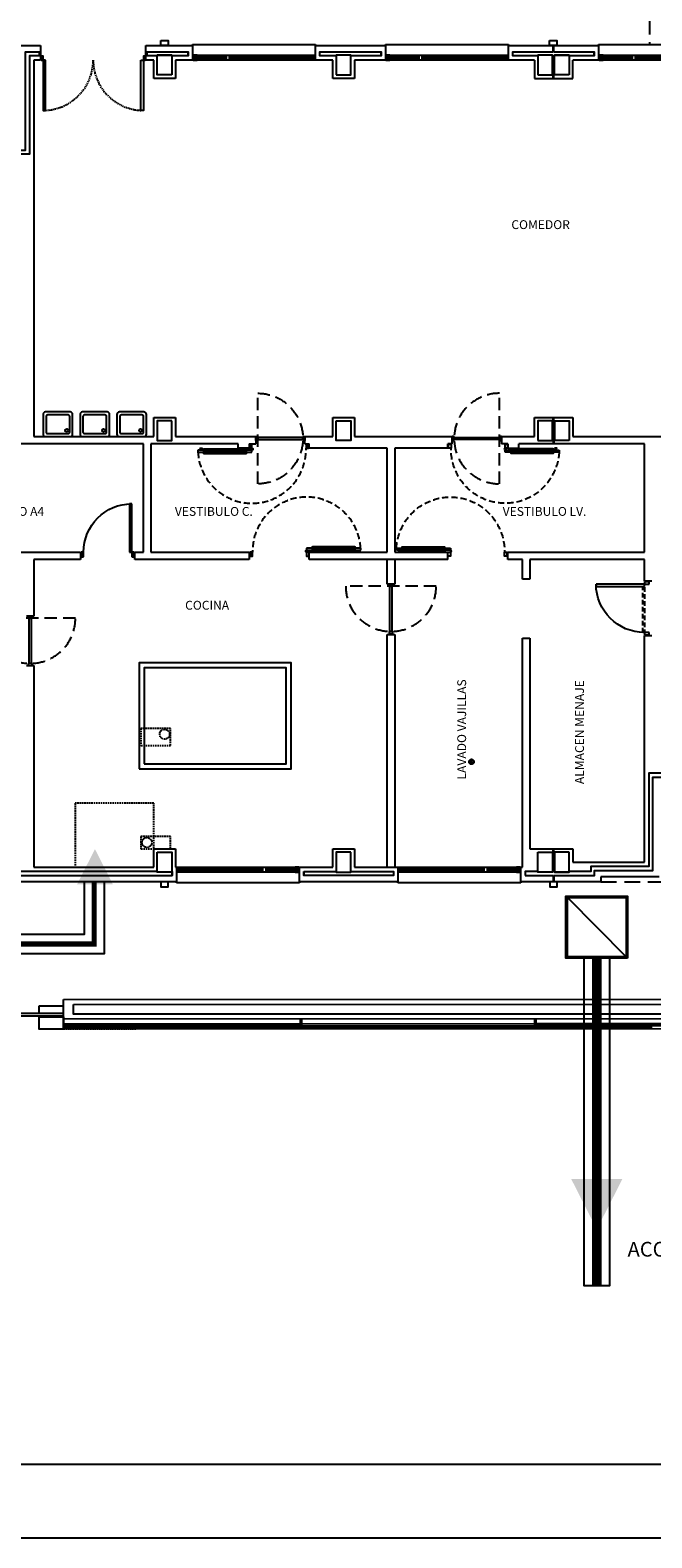
# Model space of a CAD drawing. Units: millimetres. Extents: x 76250 to 94550, y 54995 to 65218.
# Drawn here: x 82325 to 83589, y 55145 to 58209 of the extents above; entities that cross this region are included whole.
import ezdxf
from ezdxf.enums import TextEntityAlignment as Align

# ---------------------------------------------------------------- set-up
doc = ezdxf.new("R2010")
doc.units = ezdxf.units.MM
for name, pattern in [('CONTINUA', [0]), ('LÍNEAS_OCULTAS2', [4.7625, 3.175, -1.5875]), ('RAYITAS', [0.375, 0.25, -0.125]), ('TRAZOS2', [0.375, 0.25, -0.125])]:
    doc.linetypes.add(name, pattern=pattern)
for name, color, linetype in [('0-ACOMETIDAS', 5, 'Continuous'), ('0-INSTA', 50, 'Continuous'), ('0-MUROS', 5, 'Continuous'), ('0-PILAR', 11, 'Continuous'), ('0-SANIT', 41, 'Continuous'), ('2', 9, 'Continuous'), ('A-ALFEIZAR', 131, 'Continuous'), ('A-bordillo', 40, 'Continuous'), ('A-CAMARA', 8, 'Continuous'), ('A-CERRAJERIA', 22, 'Continuous'), ('A-Otros', 7, 'Continuous'), ('A-PROYECCION', 9, 'LÍNEAS_OCULTAS2'), ('CARP-EXTERIOR', 131, 'Continuous'), ('CARP-INTERIOR', 111, 'Continuous'), ('D-TEXTO', 7, 'Continuous')]:
    doc.layers.add(name, color=color, linetype=linetype)
doc.styles.add('century', font='GOTHIC.TTF')
doc.styles.add('ROMANS', font='romans.shx')

# ---------------------------------------------------------------- blocks, each defined once
blk = doc.blocks.new('A1+')
for points in [[(-120, 0), (0, 0), (0, 66.156), (-120, 66.156)], [(-119, 1), (-1, 1), (-1, 65.156), (-119, 65.156)]]:
    blk.add_lwpolyline(points, close=True)
blk = doc.blocks.new('A$C6C8D7CC0')
at = {"linetype": 'TRAZOS2', "ltscale": 100}
blk.add_line((4, 184), (4, 0), dxfattribs=at)
for p, q in [((4, 96), (0, 96)), ((0, 96), (0, 88)), ((4, 88), (4, 96)), ((4, 94), (96, 94)), ((4, 90), (4, 94)), ((100, 96), (96, 96)), ((96, 96), (96, 88)), ((96, 94), (96, 90)), ((100, 88), (100, 96)), ((0, 88), (4, 88)), ((96, 90), (4, 90)), ((96, 88), (100, 88))]:
    blk.add_line(p, q)
blk.add_arc((4, 92), 92, 270, 90, dxfattribs=at)
blk = doc.blocks.new('PUERT82I')
for p, q in [((5, 8), (5, 90)), ((5, 90), (9, 90)), ((9, 90), (9, 8)), ((1, 0), (1, 8)), ((1, 8), (5, 8)), ((5, 0), (1, 0)), ((9, 8), (5, 8)), ((5, 8), (5, 0)), ((87, 8), (91, 8)), ((87, 0), (87, 8)), ((91, 0), (87, 0)), ((91, 8), (91, 0))]:
    blk.add_line(p, q)
blk.add_arc((5, 8), 82, 0, 90)
blk = doc.blocks.new('P-RF-110')
for p, q in [((5.4, -4), (-104.6, -4)), ((-104.6, -4), (-104.6, -8)), ((-104.6, -8), (5.4, -8)), ((5.4, -8), (5.4, -4))]:
    blk.add_line(p, q)
for points in [[(-95.1, 0), (-97.6, -4), (-100.1, 0)], [(0.4, 0), (5.4, 0), (5.4, 8), (0.4, 8)], [(115.4, 0), (120.4, 0), (120.4, 8), (115.4, 8)], [(-94.6, -4), (-92.6, -1.3), (-6.6, -1.3), (-4.6, -4)], [(-94.6, -8), (-92.6, -10.7), (-6.6, -10.7), (-4.6, -8)]]:
    blk.add_lwpolyline(points, close=True)
blk.add_circle((5.4, -2), 2)
at = {"linetype": 'TRAZOS2', "ltscale": 50}
blk.add_arc((5.4, -2), 110, 183.1221, 1.0416, dxfattribs=at)
blk = doc.blocks.new('V-250')
at = {"layer": 'A-ALFEIZAR'}
for p, q in [((0, 32), (-250, 32)), ((-250, 32), (-250, 30)), ((0, 30), (0, 32))]:
    blk.add_line(p, q, dxfattribs=at)
at = {"layer": 'A-CAMARA'}
for p, q in [((-259, 9), (-259, 17)), ((9, 9), (9, 17))]:
    blk.add_line(p, q, dxfattribs=at)
at = {"layer": 'CARP-EXTERIOR'}
for p, q in [((-239, 6), (-239, 4)), ((-80.9, 6), (-80.9, 4)), ((-61.9, 6), (-61.9, 4)), ((-11, 6), (-11, 4))]:
    blk.add_line(p, q, dxfattribs=at)
for points in [[(-1, 10), (-249, 10)], [(-249, 0), (-1, 0)]]:
    blk.add_lwpolyline(points, dxfattribs=at)
for points in [[(-249, 10), (-249, 0), (-245, 0), (-245, 10)], [(-245, 10), (-245, 0), (-241, 0), (-241, 10)], [(-78.9, 6), (-241, 6), (-241, 4), (-78.9, 4)], [(-78.9, 10), (-78.9, 0), (-74.9, 0), (-74.9, 10)], [(-74.9, 10), (-74.9, 0), (-67.9, 0), (-67.9, 10)], [(-67.9, 10), (-67.9, 0), (-63.9, 0), (-63.9, 10)], [(-63.9, 6), (-9, 6), (-9, 4), (-63.9, 4)], [(-5, 10), (-5, 0), (-9, 0), (-9, 10)], [(-1, 10), (-1, 0), (-5, 0), (-5, 10)]]:
    blk.add_lwpolyline(points, close=True, dxfattribs=at)
blk = doc.blocks.new('P-2H-210')
for points in [[(0, 209), (0, 213), (-8, 213), (-8, 209)], [(0, 204), (0, 209), (102, 209), (102, 204)], [(0, 1), (0, 5), (-8, 5), (-8, 1)], [(0, 10), (0, 5), (102, 5), (102, 10)]]:
    blk.add_lwpolyline(points, close=True)
at = {"linetype": 'TRAZOS2', "ltscale": 10}
for points in [[(0, 107, 0.398957), (102, 204, -0.949917)], [(0, 107, -0.398957), (102, 10, 0.949917)]]:
    blk.add_lwpolyline(points, format="xyb", dxfattribs=at)
blk = doc.blocks.new('base planta parcela')
at = {"layer": '0-INSTA'}
for points in [[(-5566.7, -5640), (-5551.7, -5640), (-5551.7, -5650), (-5566.7, -5650)], [(-4776.2, -5640), (-4761.2, -5640), (-4761.2, -5650), (-4776.2, -5650)], [(-5551.7, -7350), (-5566.7, -7350), (-5566.7, -7360), (-5551.7, -7360)], [(-4760.9, -7350), (-4775.9, -7350), (-4775.9, -7360), (-4760.9, -7360)]]:
    blk.add_lwpolyline(points, close=True, dxfattribs=at)
at = {"layer": '0-INSTA', "linetype": 'RAYITAS'}
for centre in [(-5559.2, -7050), (-5559.2, -7050), (-5595.2, -7270), (-5595.2, -7270)]:
    blk.add_circle(centre, 10, dxfattribs=at)
at = {"layer": '0-MUROS'}
for p, q in [((-5855.1, -5650), (-5811.4, -5650)), ((-5811.4, -5650), (-5811.4, -5680)), ((-5597.4, -5650), (-5502.2, -5650)), ((-5597.4, -5680), (-5597.4, -5650)), ((-5502.2, -5650), (-5502.2, -5680)), ((-5252.2, -5650), (-5110, -5650)), ((-5252.2, -5680), (-5252.2, -5650)), ((-5110, -5650), (-5110, -5680)), ((-4860, -5650), (-4676.5, -5650)), ((-4860, -5680), (-4860, -5650)), ((-4676.5, -5650), (-4676.5, -5680)), ((-5811.4, -5680), (-5825.1, -5680)), ((-5825.1, -5680), (-5825.1, -6445)), ((-5581.2, -5680), (-5597.4, -5680)), ((-5581.2, -5717), (-5581.2, -5680)), ((-5502.2, -5680), (-5537.2, -5680)), ((-5537.2, -5680), (-5537.2, -5717)), ((-5217.2, -5680), (-5252.2, -5680)), ((-5217.2, -5717), (-5217.2, -5680)), ((-5110, -5680), (-5173.2, -5680)), ((-5173.2, -5680), (-5173.2, -5717)), ((-4807.2, -5680), (-4860, -5680)), ((-4807.2, -5680), (-4807.2, -5717)), ((-4676.5, -5680), (-4729.2, -5680)), ((-4729.2, -5717), (-4729.2, -5680)), ((-5537.2, -5717), (-5581.2, -5717)), ((-5173.2, -5717), (-5217.2, -5717)), ((-4807.2, -5717), (-4729.2, -5717)), ((-5581.2, -6445), (-5581.2, -6406)), ((-5581.2, -6406), (-5537.2, -6406)), ((-5537.2, -6406), (-5537.2, -6445)), ((-5217.2, -6445), (-5217.2, -6406)), ((-5217.2, -6406), (-5173.2, -6406)), ((-5173.2, -6406), (-5173.2, -6445)), ((-4807.2, -6406), (-4729.2, -6406)), ((-4807.2, -6445), (-4807.2, -6406)), ((-4729.2, -6406), (-4729.2, -6445)), ((-5601.9, -6460), (-5994.1, -6460)), ((-5825.1, -6445), (-5581.2, -6445)), ((-5601.9, -6680), (-5601.9, -6460)), ((-5586.9, -6460), (-5586.9, -6680)), ((-5409.7, -6460), (-5586.9, -6460)), ((-5537.2, -6445), (-5373.9, -6445)), ((-5409.7, -6468.5), (-5409.7, -6460)), ((-5386.9, -6460), (-5386.9, -6468.5)), ((-5386.9, -6460), (-5373.9, -6460)), ((-5373.9, -6445), (-5373.9, -6460)), ((-5273.9, -6445), (-5217.2, -6445)), ((-5273.9, -6460), (-5273.9, -6445)), ((-5273.9, -6460), (-5264.9, -6460)), ((-5264.9, -6468.5), (-5264.9, -6460)), ((-5173.2, -6445), (-4974.3, -6445)), ((-4983.3, -6468.5), (-4983.3, -6460)), ((-4974.3, -6460), (-4983.3, -6460)), ((-4974.3, -6460), (-4974.3, -6445)), ((-4874.3, -6445), (-4807.2, -6445)), ((-4874.3, -6445), (-4874.3, -6460)), ((-4861.3, -6460), (-4874.3, -6460)), ((-4861.3, -6460), (-4861.3, -6468.5)), ((-4583.3, -6460), (-4838.5, -6460)), ((-4838.5, -6468.5), (-4838.5, -6460)), ((-4729.2, -6445), (-4363.2, -6445)), ((-4583.3, -6680), (-4583.3, -6460)), ((-5386.9, -6468.5), (-5409.7, -6468.5)), ((-5106.3, -6468.5), (-5264.9, -6468.5)), ((-5106.3, -6680), (-5106.3, -6468.5)), ((-5091.3, -6468.5), (-5091.3, -6680)), ((-4983.3, -6468.5), (-5091.3, -6468.5)), ((-4861.3, -6468.5), (-4838.5, -6468.5)), ((-5858.1, -6680), (-5729.9, -6680)), ((-5729.9, -6680), (-5729.9, -6695)), ((-5619.9, -6695), (-5619.9, -6680)), ((-5619.9, -6680), (-5601.9, -6680)), ((-5586.9, -6680), (-5386.9, -6680)), ((-5386.9, -6680), (-5386.9, -6695)), ((-5264.9, -6695), (-5264.9, -6680)), ((-5264.9, -6680), (-5106.3, -6680)), ((-5091.3, -6680), (-4983.3, -6680)), ((-4983.3, -6695), (-4983.3, -6680)), ((-4861.3, -6695), (-4861.3, -6680)), ((-4861.3, -6680), (-4583.3, -6680)), ((-5729.9, -6695), (-5825.1, -6695)), ((-5825.1, -6695), (-5825.1, -6810)), ((-5386.9, -6695), (-5619.9, -6695)), ((-4983.3, -6695), (-5264.9, -6695)), ((-4831.3, -6695), (-4861.3, -6695)), ((-4831.3, -6735), (-4831.3, -6695)), ((-4583.3, -6695), (-4816.3, -6695)), ((-4816.3, -6695), (-4816.3, -6735)), ((-4583.3, -6739), (-4583.3, -6695)), ((-4816.3, -6735), (-4831.3, -6735)), ((-4568.3, -6739), (-4583.3, -6739)), ((-5825.1, -6810), (-5840.1, -6810)), ((-4831.3, -7320), (-4831.3, -6855)), ((-4831.3, -6855), (-4816.3, -6855)), ((-4816.3, -6855), (-4816.3, -7283)), ((-4583.3, -7310), (-4583.3, -6849)), ((-4583.3, -6849), (-4568.3, -6849)), ((-5840.1, -6910), (-5825.1, -6910)), ((-5825.1, -6910), (-5825.1, -7320)), ((-5581.2, -7320), (-5581.2, -7283)), ((-5581.2, -7283), (-5537.2, -7283)), ((-5537.2, -7283), (-5537.2, -7320)), ((-5217.2, -7320), (-5217.2, -7283)), ((-5217.2, -7283), (-5173.2, -7283)), ((-5173.2, -7283), (-5173.2, -7320)), ((-4816.3, -7283), (-4729.2, -7283)), ((-4729.2, -7283), (-4729.2, -7310)), ((-5825.1, -7320), (-5581.2, -7320)), ((-5537.2, -7320), (-5534.9, -7320)), ((-5534.9, -7320), (-5534.9, -7350)), ((-5284.9, -7350), (-5284.9, -7320)), ((-5284.9, -7320), (-5217.2, -7320)), ((-5173.2, -7320), (-5084.8, -7320)), ((-5084.8, -7320), (-5084.8, -7350)), ((-4834.8, -7350), (-4834.8, -7320)), ((-4834.8, -7320), (-4831.3, -7320)), ((-4729.2, -7310), (-4583.3, -7310)), ((-5534.9, -7350), (-6027.5, -7350)), ((-5084.8, -7350), (-5284.9, -7350)), ((-4671.7, -7350), (-4834.8, -7350)), ((-4553.3, -7340), (-4671.7, -7340)), ((-4671.7, -7340), (-4671.7, -7350)), ((-5814.5, -7649.1), (-5814.5, -7624.1)), ((-5764.5, -7649.1), (-5764.5, -7624.1))]:
    blk.add_line(p, q, dxfattribs=at)
blk.add_lwpolyline([(-5814.5, -7624.1), (-5764.5, -7624.1), (-5764.5, -7649.1), (-5814.5, -7649.1)], close=True, dxfattribs=at)
at = {"layer": '0-PILAR'}
for points in [[(-5544.2, -5710), (-5574.2, -5710), (-5574.2, -5670), (-5544.2, -5670)], [(-5210.2, -5710), (-5180.2, -5710), (-5180.2, -5670), (-5210.2, -5670)], [(-4800.2, -5710), (-4770.2, -5710), (-4770.2, -5670), (-4800.2, -5670)], [(-4736.2, -5710), (-4766.2, -5710), (-4766.2, -5670), (-4736.2, -5670)], [(-5544.2, -6413), (-5574.2, -6413), (-5574.2, -6453), (-5544.2, -6453)], [(-5210.2, -6413), (-5180.2, -6413), (-5180.2, -6453), (-5210.2, -6453)], [(-4800.2, -6453), (-4770.2, -6453), (-4770.2, -6413), (-4800.2, -6413)], [(-4736.2, -6453), (-4766.2, -6453), (-4766.2, -6413), (-4736.2, -6413)], [(-5574.2, -7290), (-5544.2, -7290), (-5544.2, -7330), (-5574.2, -7330)], [(-5180.2, -7290), (-5210.2, -7290), (-5210.2, -7330), (-5180.2, -7330)], [(-4800.2, -7290), (-4770.2, -7290), (-4770.2, -7330), (-4800.2, -7330)], [(-4736.2, -7290), (-4766.2, -7290), (-4766.2, -7330), (-4736.2, -7330)]]:
    blk.add_lwpolyline(points, close=True, dxfattribs=at)
at = {"layer": '0-SANIT'}
for points in [[(-5806.2, -6400), (-5806.2, -6440, 0.414214), (-5801.2, -6445), (-5751.2, -6445, 0.414214), (-5746.2, -6440), (-5746.2, -6400, 0.414214), (-5751.2, -6395), (-5801.2, -6395, 0.414214)], [(-5800.2, -6404), (-5800.2, -6436, 0.414214), (-5797.2, -6439), (-5755.2, -6439, 0.414214), (-5752.2, -6436), (-5752.2, -6404, 0.414214), (-5755.2, -6401), (-5797.2, -6401, 0.414214)], [(-5731.2, -6400), (-5731.2, -6440, 0.414214), (-5726.2, -6445), (-5676.2, -6445, 0.414214), (-5671.2, -6440), (-5671.2, -6400, 0.414214), (-5676.2, -6395), (-5726.2, -6395, 0.414214)], [(-5725.2, -6404), (-5725.2, -6436, 0.414214), (-5722.2, -6439), (-5680.2, -6439, 0.414214), (-5677.2, -6436), (-5677.2, -6404, 0.414214), (-5680.2, -6401), (-5722.2, -6401, 0.414214)], [(-5656.2, -6400), (-5656.2, -6440, 0.414214), (-5651.2, -6445), (-5601.2, -6445, 0.414214), (-5596.2, -6440), (-5596.2, -6400, 0.414214), (-5601.2, -6395), (-5651.2, -6395, 0.414214)], [(-5650.2, -6404), (-5650.2, -6436, 0.414214), (-5647.2, -6439), (-5605.2, -6439, 0.414214), (-5602.2, -6436), (-5602.2, -6404, 0.414214), (-5605.2, -6401), (-5647.2, -6401, 0.414214)]]:
    blk.add_lwpolyline(points, format="xyb", close=True, dxfattribs=at)
for points in [[(-5610.7, -7120), (-5301.7, -7120), (-5301.7, -6905), (-5610.7, -6905)], [(-5600.7, -7110), (-5311.7, -7110), (-5311.7, -6915), (-5600.7, -6915)]]:
    blk.add_lwpolyline(points, close=True, dxfattribs=at)
for centre, radius in [((-5758.2, -6432.5), 3.1), ((-5683.2, -6432.5), 3.1), ((-5608.2, -6432.5), 3.1), ((-4935, -7105.9), 5), ((-4935, -7105.9), 2)]:
    blk.add_circle(centre, radius, dxfattribs=at)
at = {"layer": '2'}
for p, q in [((-5106.3, -6745), (-5106.3, -6695)), ((-5091.3, -6695), (-5091.3, -6745)), ((-5091.3, -6745), (-5106.3, -6745)), ((-5106.3, -7320), (-5106.3, -6847)), ((-5106.3, -6847), (-5091.3, -6847)), ((-5091.3, -6847), (-5091.3, -7320)), ((20, -7627.5), (-5764.5, -7629.1)), ((20, -7647.5), (-5764.5, -7649.1))]:
    blk.add_line(p, q, dxfattribs=at)
at = {"layer": 'A-bordillo'}
for p, q in [((-5764.5, -7589.1), (70, -7587.5)), ((-5764.5, -7624.1), (-5764.5, -7589.1)), ((-5744.5, -7599.1), (-150, -7597.6)), ((-5744.5, -7619.1), (-5744.5, -7599.1)), ((-150, -7617.6), (-5744.5, -7619.1))]:
    blk.add_line(p, q, dxfattribs=at)
blk.add_lwpolyline([(-5744.5, -7599.1), (-150, -7597.6), (-150, -7617.6), (-5744.5, -7619.1)], close=True, dxfattribs=at)
at = {"layer": 'A-CAMARA'}
for p, q in [((-4768.7, -5663), (-4768.7, -5650)), ((-4767.7, -5663), (-4767.7, -5650)), ((-4768.7, -5717), (-4768.7, -5710)), ((-4767.7, -5717), (-4767.7, -5710)), ((-4770.2, -7290), (-4770.2, -7330)), ((-4770.2, -7290), (-4768.7, -7290)), ((-4768.7, -7290), (-4768.7, -7283)), ((-4767.7, -7290), (-4767.7, -7283)), ((-4767.7, -7290), (-4766.2, -7290)), ((-4766.2, -7290), (-4766.2, -7330)), ((-4768.7, -7337), (-4768.7, -7350)), ((-4767.7, -7337), (-4767.7, -7350))]:
    blk.add_line(p, q, dxfattribs=at)
for points in [[(-6116.6, -5863), (-5842.1, -5863), (-5842.1, -5663), (-5814.4, -5663), (-5814.4, -5671), (-5834.1, -5671), (-5834.1, -5871), (-6116.6, -5871), (-6116.6, -5863)], [(-4770.2, -5670), (-4800.2, -5670), (-4800.2, -5671), (-4851, -5671), (-4851, -5663), (-4768.7, -5663)], [(-4767.7, -5663), (-4685.5, -5663), (-4685.5, -5671), (-4736.2, -5671), (-4736.2, -5670), (-4766.2, -5670)], [(-4770.2, -5670), (-4770.2, -5710), (-4768.7, -5710)], [(-4767.7, -5710), (-4766.2, -5710), (-4766.2, -5670)], [(-4770.2, -6413), (-4768.7, -6413), (-4768.7, -6406)], [(-4770.2, -6413), (-4770.2, -6453), (-4768.7, -6453), (-4768.7, -6460)], [(-4766.2, -6413), (-4767.7, -6413), (-4767.7, -6406)], [(-4766.2, -6413), (-4766.2, -6453), (-4767.7, -6453), (-4767.7, -6460)], [(-6195.6, -7129), (-6195.6, -7137), (-6109.8, -7137), (-6109.8, -7327), (-6014.8, -7327), (-6014.8, -7337), (-5543.9, -7337), (-5543.9, -7329), (-5544.2, -7329), (-5544.2, -7330), (-5574.2, -7330), (-5574.2, -7329), (-5955.2, -7329), (-5955.2, -7330), (-5985.2, -7330), (-5985.2, -7329), (-6006.8, -7329), (-6006.8, -7319), (-6101.8, -7319), (-6101.8, -7129), (-6195.6, -7129)], [(-4767.7, -7337), (-4684.7, -7337), (-4684.7, -7327), (-4566.3, -7327), (-4566.3, -7137), (-4529.4, -7137), (-4529.4, -7129), (-4574.3, -7129), (-4574.3, -7319), (-4692.7, -7319), (-4692.7, -7329), (-4736.2, -7329), (-4736.2, -7330), (-4766.2, -7330)], [(-5275.9, -7329), (-5210.2, -7329), (-5210.2, -7330), (-5180.2, -7330), (-5180.2, -7329), (-5093.8, -7329), (-5093.8, -7337), (-5275.9, -7337), (-5275.9, -7329)], [(-4770.2, -7330), (-4800.2, -7330), (-4800.2, -7329), (-4825.8, -7329), (-4825.8, -7337)], [(-4825.8, -7337), (-4768.7, -7337)]]:
    blk.add_lwpolyline(points, dxfattribs=at)
for points in [[(-5574.2, -5670), (-5574.2, -5671), (-5594.4, -5671), (-5594.4, -5663), (-5511.2, -5663), (-5511.2, -5671), (-5544.2, -5671), (-5544.2, -5670)], [(-5210.2, -5670), (-5210.2, -5671), (-5243.2, -5671), (-5243.2, -5663), (-5119, -5663), (-5119, -5671), (-5180.2, -5671), (-5180.2, -5670)]]:
    blk.add_lwpolyline(points, close=True, dxfattribs=at)
at = {"layer": 'A-CERRAJERIA'}
for p, q in [((-6152, -7617.2), (-5764.5, -7617.1)), ((-6152, -7622.2), (-5764.5, -7622.1)), ((-5814.5, -7602.1), (-5764.5, -7602.1)), ((-5814.5, -7617.1), (-5814.5, -7602.1)), ((-5764.5, -7622.1), (-5764.5, -7602.1)), ((-5282.9, -7639), (-5764.5, -7639.1)), ((-5282.9, -7643), (-5764.5, -7643.1)), ((-4806, -7638.8), (-5280.9, -7639)), ((-4806, -7642.8), (-5280.9, -7643)), ((-4324.5, -7638.7), (-4804, -7638.8)), ((-4324.5, -7642.7), (-4804, -7642.8))]:
    blk.add_line(p, q, dxfattribs=at)
for points in [[(-5282.9, -7649), (-5282.9, -7629), (-5280.9, -7629), (-5280.9, -7649)], [(-4806, -7648.8), (-4806, -7628.8), (-4804, -7628.8), (-4804, -7648.8)], [(-5764.5, -7649.1), (-5764.5, -7643.1), (-5762.5, -7643.1), (-5762.5, -7649.1)], [(-5760, -7649.1), (-5760, -7643.1), (-5758, -7643.1), (-5758, -7649.1)], [(-5755.5, -7649.1), (-5755.5, -7643.1), (-5753.5, -7643.1), (-5753.5, -7649.1)], [(-5751, -7649.1), (-5751, -7643.1), (-5749, -7643.1), (-5749, -7649.1)], [(-5746.5, -7649.1), (-5746.5, -7643.1), (-5744.5, -7643.1), (-5744.5, -7649.1)], [(-5742, -7649.1), (-5742, -7643.1), (-5740, -7643.1), (-5740, -7649.1)], [(-5737.5, -7649.1), (-5737.5, -7643.1), (-5735.5, -7643.1), (-5735.5, -7649.1)], [(-5733, -7649.1), (-5733, -7643.1), (-5731, -7643.1), (-5731, -7649.1)], [(-5728.5, -7649.1), (-5728.5, -7643.1), (-5726.5, -7643.1), (-5726.5, -7649.1)], [(-5724, -7649.1), (-5724, -7643.1), (-5722, -7643.1), (-5722, -7649.1)], [(-5719.5, -7649.1), (-5719.5, -7643.1), (-5717.5, -7643.1), (-5717.5, -7649.1)], [(-5715, -7649.1), (-5715, -7643.1), (-5713, -7643.1), (-5713, -7649.1)], [(-5710.5, -7649.1), (-5710.5, -7643.1), (-5708.5, -7643.1), (-5708.5, -7649.1)], [(-5706, -7649.1), (-5706, -7643.1), (-5704, -7643.1), (-5704, -7649.1)], [(-5701.5, -7649.1), (-5701.5, -7643.1), (-5699.5, -7643.1), (-5699.5, -7649.1)], [(-5697, -7649.1), (-5697, -7643.1), (-5695, -7643.1), (-5695, -7649.1)], [(-5692.5, -7649.1), (-5692.5, -7643.1), (-5690.5, -7643.1), (-5690.5, -7649.1)], [(-5688, -7649.1), (-5688, -7643.1), (-5686, -7643.1), (-5686, -7649.1)], [(-5683.5, -7649.1), (-5683.5, -7643.1), (-5681.5, -7643.1), (-5681.5, -7649.1)], [(-5679, -7649.1), (-5679, -7643.1), (-5677, -7643.1), (-5677, -7649.1)], [(-5674.5, -7649.1), (-5674.5, -7643.1), (-5672.5, -7643.1), (-5672.5, -7649.1)], [(-5670, -7649.1), (-5670, -7643.1), (-5668, -7643.1), (-5668, -7649.1)], [(-5665.5, -7649.1), (-5665.5, -7643.1), (-5663.5, -7643.1), (-5663.5, -7649.1)], [(-5661, -7649.1), (-5661, -7643.1), (-5659, -7643.1), (-5659, -7649.1)], [(-5656.5, -7649.1), (-5656.5, -7643.1), (-5654.5, -7643.1), (-5654.5, -7649.1)], [(-5652, -7649.1), (-5652, -7643.1), (-5650, -7643.1), (-5650, -7649.1)], [(-5647.5, -7649.1), (-5647.5, -7643.1), (-5645.5, -7643.1), (-5645.5, -7649.1)], [(-5643, -7649.1), (-5643, -7643.1), (-5641, -7643.1), (-5641, -7649.1)], [(-5638.5, -7649.1), (-5638.5, -7643.1), (-5636.5, -7643.1), (-5636.5, -7649.1)], [(-5634, -7649.1), (-5634, -7643.1), (-5632, -7643.1), (-5632, -7649.1)], [(-5629.5, -7649.1), (-5629.5, -7643.1), (-5627.5, -7643.1), (-5627.5, -7649.1)], [(-5625, -7649.1), (-5625, -7643.1), (-5623, -7643.1), (-5623, -7649.1)], [(-5620.5, -7649.1), (-5620.5, -7643.1), (-5618.5, -7643.1), (-5618.5, -7649.1)], [(-5616, -7649), (-5616, -7643), (-5614, -7643), (-5614, -7649)], [(-5611.5, -7649), (-5611.5, -7643), (-5609.5, -7643), (-5609.5, -7649)], [(-5607, -7649), (-5607, -7643), (-5605, -7643), (-5605, -7649)], [(-5602.5, -7649), (-5602.5, -7643), (-5600.5, -7643), (-5600.5, -7649)], [(-5598, -7649), (-5598, -7643), (-5596, -7643), (-5596, -7649)], [(-5593.5, -7649), (-5593.5, -7643), (-5591.5, -7643), (-5591.5, -7649)], [(-5589, -7649), (-5589, -7643), (-5587, -7643), (-5587, -7649)], [(-5584.5, -7649), (-5584.5, -7643), (-5582.5, -7643), (-5582.5, -7649)], [(-5580, -7649), (-5580, -7643), (-5578, -7643), (-5578, -7649)], [(-5575.5, -7649), (-5575.5, -7643), (-5573.5, -7643), (-5573.5, -7649)], [(-5571, -7649), (-5571, -7643), (-5569, -7643), (-5569, -7649)], [(-5566.5, -7649), (-5566.5, -7643), (-5564.5, -7643), (-5564.5, -7649)], [(-5562, -7649), (-5562, -7643), (-5560, -7643), (-5560, -7649)], [(-5557.5, -7649), (-5557.5, -7643), (-5555.5, -7643), (-5555.5, -7649)], [(-5553, -7649), (-5553, -7643), (-5551, -7643), (-5551, -7649)], [(-5548.5, -7649), (-5548.5, -7643), (-5546.5, -7643), (-5546.5, -7649)], [(-5544, -7649), (-5544, -7643), (-5542, -7643), (-5542, -7649)], [(-5539.5, -7649), (-5539.5, -7643), (-5537.5, -7643), (-5537.5, -7649)], [(-5535, -7649), (-5535, -7643), (-5533, -7643), (-5533, -7649)], [(-5530.5, -7649), (-5530.5, -7643), (-5528.5, -7643), (-5528.5, -7649)], [(-5526, -7649), (-5526, -7643), (-5524, -7643), (-5524, -7649)], [(-5521.5, -7649), (-5521.5, -7643), (-5519.5, -7643), (-5519.5, -7649)], [(-5517, -7649), (-5517, -7643), (-5515, -7643), (-5515, -7649)], [(-5512.5, -7649), (-5512.5, -7643), (-5510.5, -7643), (-5510.5, -7649)], [(-5508, -7649), (-5508, -7643), (-5506, -7643), (-5506, -7649)], [(-5503.5, -7649), (-5503.5, -7643), (-5501.5, -7643), (-5501.5, -7649)], [(-5499, -7649), (-5499, -7643), (-5497, -7643), (-5497, -7649)], [(-5494.5, -7649), (-5494.5, -7643), (-5492.5, -7643), (-5492.5, -7649)], [(-5490, -7649), (-5490, -7643), (-5488, -7643), (-5488, -7649)], [(-5485.5, -7649), (-5485.5, -7643), (-5483.5, -7643), (-5483.5, -7649)], [(-5481, -7649), (-5481, -7643), (-5479, -7643), (-5479, -7649)], [(-5476.5, -7649), (-5476.5, -7643), (-5474.5, -7643), (-5474.5, -7649)], [(-5472, -7649), (-5472, -7643), (-5470, -7643), (-5470, -7649)], [(-5467.5, -7649), (-5467.5, -7643), (-5465.5, -7643), (-5465.5, -7649)], [(-5463, -7649), (-5463, -7643), (-5461, -7643), (-5461, -7649)], [(-5458.5, -7649), (-5458.5, -7643), (-5456.5, -7643), (-5456.5, -7649)], [(-5454, -7649), (-5454, -7643), (-5452, -7643), (-5452, -7649)], [(-5449.5, -7649), (-5449.5, -7643), (-5447.5, -7643), (-5447.5, -7649)], [(-5445, -7649), (-5445, -7643), (-5443, -7643), (-5443, -7649)], [(-5440.5, -7649), (-5440.5, -7643), (-5438.5, -7643), (-5438.5, -7649)], [(-5436, -7649), (-5436, -7643), (-5434, -7643), (-5434, -7649)], [(-5431.5, -7649), (-5431.5, -7643), (-5429.5, -7643), (-5429.5, -7649)], [(-5427, -7649), (-5427, -7643), (-5425, -7643), (-5425, -7649)], [(-5422.5, -7649), (-5422.5, -7643), (-5420.5, -7643), (-5420.5, -7649)], [(-5418, -7649), (-5418, -7643), (-5416, -7643), (-5416, -7649)], [(-5413.5, -7649), (-5413.5, -7643), (-5411.5, -7643), (-5411.5, -7649)], [(-5409, -7649), (-5409, -7643), (-5407, -7643), (-5407, -7649)], [(-5404.5, -7649), (-5404.5, -7643), (-5402.5, -7643), (-5402.5, -7649)], [(-5400, -7649), (-5400, -7643), (-5398, -7643), (-5398, -7649)], [(-5395.5, -7649), (-5395.5, -7643), (-5393.5, -7643), (-5393.5, -7649)], [(-5391, -7649), (-5391, -7643), (-5389, -7643), (-5389, -7649)], [(-5386.5, -7649), (-5386.5, -7643), (-5384.5, -7643), (-5384.5, -7649)], [(-5382, -7649), (-5382, -7643), (-5380, -7643), (-5380, -7649)], [(-5377.5, -7649), (-5377.5, -7643), (-5375.5, -7643), (-5375.5, -7649)], [(-5373, -7649), (-5373, -7643), (-5371, -7643), (-5371, -7649)], [(-5368.5, -7649), (-5368.5, -7643), (-5366.5, -7643), (-5366.5, -7649)], [(-5364, -7649), (-5364, -7643), (-5362, -7643), (-5362, -7649)], [(-5359.5, -7649), (-5359.5, -7643), (-5357.5, -7643), (-5357.5, -7649)], [(-5355, -7649), (-5355, -7643), (-5353, -7643), (-5353, -7649)], [(-5350.5, -7649), (-5350.5, -7643), (-5348.5, -7643), (-5348.5, -7649)], [(-5346, -7649), (-5346, -7643), (-5344, -7643), (-5344, -7649)], [(-5341.5, -7649), (-5341.5, -7643), (-5339.5, -7643), (-5339.5, -7649)], [(-5337, -7649), (-5337, -7643), (-5335, -7643), (-5335, -7649)], [(-5332.5, -7649), (-5332.5, -7643), (-5330.5, -7643), (-5330.5, -7649)], [(-5328, -7649), (-5328, -7643), (-5326, -7643), (-5326, -7649)], [(-5323.5, -7649), (-5323.5, -7643), (-5321.5, -7643), (-5321.5, -7649)], [(-5319, -7649), (-5319, -7643), (-5317, -7643), (-5317, -7649)], [(-5314.5, -7649), (-5314.5, -7643), (-5312.5, -7643), (-5312.5, -7649)], [(-5310, -7649), (-5310, -7643), (-5308, -7643), (-5308, -7649)], [(-5305.5, -7649), (-5305.5, -7643), (-5303.5, -7643), (-5303.5, -7649)], [(-5301, -7649), (-5301, -7643), (-5299, -7643), (-5299, -7649)], [(-5296.5, -7649), (-5296.5, -7643), (-5294.5, -7643), (-5294.5, -7649)], [(-5292, -7649), (-5292, -7643), (-5290, -7643), (-5290, -7649)], [(-5287.5, -7649), (-5287.5, -7643), (-5285.5, -7643), (-5285.5, -7649)], [(-5278.5, -7649), (-5278.5, -7643), (-5276.5, -7643), (-5276.5, -7649)], [(-5274, -7649), (-5274, -7643), (-5272, -7643), (-5272, -7649)], [(-5269.5, -7649), (-5269.5, -7643), (-5267.5, -7643), (-5267.5, -7649)], [(-5265, -7649), (-5265, -7643), (-5263, -7643), (-5263, -7649)], [(-5260.5, -7649), (-5260.5, -7643), (-5258.5, -7643), (-5258.5, -7649)], [(-5256, -7649), (-5256, -7643), (-5254, -7643), (-5254, -7649)], [(-5251.5, -7648.9), (-5251.5, -7642.9), (-5249.5, -7642.9), (-5249.5, -7648.9)], [(-5247, -7648.9), (-5247, -7642.9), (-5245, -7642.9), (-5245, -7648.9)], [(-5242.5, -7648.9), (-5242.5, -7642.9), (-5240.5, -7642.9), (-5240.5, -7648.9)], [(-5238, -7648.9), (-5238, -7642.9), (-5236, -7642.9), (-5236, -7648.9)], [(-5233.5, -7648.9), (-5233.5, -7642.9), (-5231.5, -7642.9), (-5231.5, -7648.9)], [(-5229, -7648.9), (-5229, -7642.9), (-5227, -7642.9), (-5227, -7648.9)], [(-5224.5, -7648.9), (-5224.5, -7642.9), (-5222.5, -7642.9), (-5222.5, -7648.9)], [(-5220, -7648.9), (-5220, -7642.9), (-5218, -7642.9), (-5218, -7648.9)], [(-5215.5, -7648.9), (-5215.5, -7642.9), (-5213.5, -7642.9), (-5213.5, -7648.9)], [(-5211, -7648.9), (-5211, -7642.9), (-5209, -7642.9), (-5209, -7648.9)], [(-5206.5, -7648.9), (-5206.5, -7642.9), (-5204.5, -7642.9), (-5204.5, -7648.9)], [(-5202, -7648.9), (-5202, -7642.9), (-5200, -7642.9), (-5200, -7648.9)], [(-5197.5, -7648.9), (-5197.5, -7642.9), (-5195.5, -7642.9), (-5195.5, -7648.9)], [(-5193, -7648.9), (-5193, -7642.9), (-5191, -7642.9), (-5191, -7648.9)], [(-5188.5, -7648.9), (-5188.5, -7642.9), (-5186.5, -7642.9), (-5186.5, -7648.9)], [(-5184, -7648.9), (-5184, -7642.9), (-5182, -7642.9), (-5182, -7648.9)], [(-5179.5, -7648.9), (-5179.5, -7642.9), (-5177.5, -7642.9), (-5177.5, -7648.9)], [(-5175, -7648.9), (-5175, -7642.9), (-5173, -7642.9), (-5173, -7648.9)], [(-5170.5, -7648.9), (-5170.5, -7642.9), (-5168.5, -7642.9), (-5168.5, -7648.9)], [(-5166, -7648.9), (-5166, -7642.9), (-5164, -7642.9), (-5164, -7648.9)], [(-5161.5, -7648.9), (-5161.5, -7642.9), (-5159.5, -7642.9), (-5159.5, -7648.9)], [(-5157, -7648.9), (-5157, -7642.9), (-5155, -7642.9), (-5155, -7648.9)], [(-5152.5, -7648.9), (-5152.5, -7642.9), (-5150.5, -7642.9), (-5150.5, -7648.9)], [(-5148, -7648.9), (-5148, -7642.9), (-5146, -7642.9), (-5146, -7648.9)], [(-5143.5, -7648.9), (-5143.5, -7642.9), (-5141.5, -7642.9), (-5141.5, -7648.9)], [(-5139, -7648.9), (-5139, -7642.9), (-5137, -7642.9), (-5137, -7648.9)], [(-5134.5, -7648.9), (-5134.5, -7642.9), (-5132.5, -7642.9), (-5132.5, -7648.9)], [(-5130, -7648.9), (-5130, -7642.9), (-5128, -7642.9), (-5128, -7648.9)], [(-5125.5, -7648.9), (-5125.5, -7642.9), (-5123.5, -7642.9), (-5123.5, -7648.9)], [(-5121, -7648.9), (-5121, -7642.9), (-5119, -7642.9), (-5119, -7648.9)], [(-5116.5, -7648.9), (-5116.5, -7642.9), (-5114.5, -7642.9), (-5114.5, -7648.9)], [(-5112, -7648.9), (-5112, -7642.9), (-5110, -7642.9), (-5110, -7648.9)], [(-5107.5, -7648.9), (-5107.5, -7642.9), (-5105.5, -7642.9), (-5105.5, -7648.9)], [(-5103, -7648.9), (-5103, -7642.9), (-5101, -7642.9), (-5101, -7648.9)], [(-5098.5, -7648.9), (-5098.5, -7642.9), (-5096.5, -7642.9), (-5096.5, -7648.9)], [(-5094, -7648.9), (-5094, -7642.9), (-5092, -7642.9), (-5092, -7648.9)], [(-5089.5, -7648.9), (-5089.5, -7642.9), (-5087.5, -7642.9), (-5087.5, -7648.9)], [(-5085, -7648.9), (-5085, -7642.9), (-5083, -7642.9), (-5083, -7648.9)], [(-5080.5, -7648.9), (-5080.5, -7642.9), (-5078.5, -7642.9), (-5078.5, -7648.9)], [(-5076, -7648.9), (-5076, -7642.9), (-5074, -7642.9), (-5074, -7648.9)], [(-5071.5, -7648.9), (-5071.5, -7642.9), (-5069.5, -7642.9), (-5069.5, -7648.9)], [(-5067, -7648.9), (-5067, -7642.9), (-5065, -7642.9), (-5065, -7648.9)], [(-5062.5, -7648.9), (-5062.5, -7642.9), (-5060.5, -7642.9), (-5060.5, -7648.9)], [(-5058, -7648.9), (-5058, -7642.9), (-5056, -7642.9), (-5056, -7648.9)], [(-5053.5, -7648.9), (-5053.5, -7642.9), (-5051.5, -7642.9), (-5051.5, -7648.9)], [(-5049, -7648.9), (-5049, -7642.9), (-5047, -7642.9), (-5047, -7648.9)], [(-5044.5, -7648.9), (-5044.5, -7642.9), (-5042.5, -7642.9), (-5042.5, -7648.9)], [(-5040, -7648.9), (-5040, -7642.9), (-5038, -7642.9), (-5038, -7648.9)], [(-5035.5, -7648.9), (-5035.5, -7642.9), (-5033.5, -7642.9), (-5033.5, -7648.9)], [(-5031, -7648.9), (-5031, -7642.9), (-5029, -7642.9), (-5029, -7648.9)], [(-5026.5, -7648.9), (-5026.5, -7642.9), (-5024.5, -7642.9), (-5024.5, -7648.9)], [(-5022, -7648.9), (-5022, -7642.9), (-5020, -7642.9), (-5020, -7648.9)], [(-5017.5, -7648.9), (-5017.5, -7642.9), (-5015.5, -7642.9), (-5015.5, -7648.9)], [(-5013, -7648.9), (-5013, -7642.9), (-5011, -7642.9), (-5011, -7648.9)], [(-5008.5, -7648.9), (-5008.5, -7642.9), (-5006.5, -7642.9), (-5006.5, -7648.9)], [(-5004, -7648.9), (-5004, -7642.9), (-5002, -7642.9), (-5002, -7648.9)], [(-4999.5, -7648.9), (-4999.5, -7642.9), (-4997.5, -7642.9), (-4997.5, -7648.9)], [(-4995, -7648.9), (-4995, -7642.9), (-4993, -7642.9), (-4993, -7648.9)], [(-4990.5, -7648.9), (-4990.5, -7642.9), (-4988.5, -7642.9), (-4988.5, -7648.9)], [(-4986, -7648.9), (-4986, -7642.9), (-4984, -7642.9), (-4984, -7648.9)], [(-4981.5, -7648.9), (-4981.5, -7642.9), (-4979.5, -7642.9), (-4979.5, -7648.9)], [(-4977, -7648.9), (-4977, -7642.9), (-4975, -7642.9), (-4975, -7648.9)], [(-4972.5, -7648.9), (-4972.5, -7642.9), (-4970.5, -7642.9), (-4970.5, -7648.9)], [(-4968, -7648.9), (-4968, -7642.9), (-4966, -7642.9), (-4966, -7648.9)], [(-4963.5, -7648.9), (-4963.5, -7642.9), (-4961.5, -7642.9), (-4961.5, -7648.9)], [(-4959, -7648.9), (-4959, -7642.9), (-4957, -7642.9), (-4957, -7648.9)], [(-4954.5, -7648.9), (-4954.5, -7642.9), (-4952.5, -7642.9), (-4952.5, -7648.9)], [(-4950, -7648.9), (-4950, -7642.9), (-4948, -7642.9), (-4948, -7648.9)], [(-4945.5, -7648.9), (-4945.5, -7642.9), (-4943.5, -7642.9), (-4943.5, -7648.9)], [(-4941, -7648.9), (-4941, -7642.9), (-4939, -7642.9), (-4939, -7648.9)], [(-4936.5, -7648.9), (-4936.5, -7642.9), (-4934.5, -7642.9), (-4934.5, -7648.9)], [(-4932, -7648.9), (-4932, -7642.9), (-4930, -7642.9), (-4930, -7648.9)], [(-4927.5, -7648.9), (-4927.5, -7642.9), (-4925.5, -7642.9), (-4925.5, -7648.9)], [(-4923, -7648.9), (-4923, -7642.9), (-4921, -7642.9), (-4921, -7648.9)], [(-4918.5, -7648.9), (-4918.5, -7642.9), (-4916.5, -7642.9), (-4916.5, -7648.9)], [(-4914, -7648.9), (-4914, -7642.9), (-4912, -7642.9), (-4912, -7648.9)], [(-4909.5, -7648.9), (-4909.5, -7642.9), (-4907.5, -7642.9), (-4907.5, -7648.9)], [(-4905, -7648.9), (-4905, -7642.9), (-4903, -7642.9), (-4903, -7648.9)], [(-4900.5, -7648.9), (-4900.5, -7642.9), (-4898.5, -7642.9), (-4898.5, -7648.9)], [(-4896, -7648.9), (-4896, -7642.9), (-4894, -7642.9), (-4894, -7648.9)], [(-4891.5, -7648.9), (-4891.5, -7642.9), (-4889.5, -7642.9), (-4889.5, -7648.9)], [(-4887, -7648.9), (-4887, -7642.9), (-4885, -7642.9), (-4885, -7648.9)], [(-4882.5, -7648.8), (-4882.5, -7642.8), (-4880.5, -7642.8), (-4880.5, -7648.8)], [(-4878, -7648.8), (-4878, -7642.8), (-4876, -7642.8), (-4876, -7648.8)], [(-4873.5, -7648.8), (-4873.5, -7642.8), (-4871.5, -7642.8), (-4871.5, -7648.8)], [(-4869, -7648.8), (-4869, -7642.8), (-4867, -7642.8), (-4867, -7648.8)], [(-4864.5, -7648.8), (-4864.5, -7642.8), (-4862.5, -7642.8), (-4862.5, -7648.8)], [(-4860, -7648.8), (-4860, -7642.8), (-4858, -7642.8), (-4858, -7648.8)], [(-4855.5, -7648.8), (-4855.5, -7642.8), (-4853.5, -7642.8), (-4853.5, -7648.8)], [(-4851, -7648.8), (-4851, -7642.8), (-4849, -7642.8), (-4849, -7648.8)], [(-4846.5, -7648.8), (-4846.5, -7642.8), (-4844.5, -7642.8), (-4844.5, -7648.8)], [(-4842, -7648.8), (-4842, -7642.8), (-4840, -7642.8), (-4840, -7648.8)], [(-4837.5, -7648.8), (-4837.5, -7642.8), (-4835.5, -7642.8), (-4835.5, -7648.8)], [(-4833, -7648.8), (-4833, -7642.8), (-4831, -7642.8), (-4831, -7648.8)], [(-4828.5, -7648.8), (-4828.5, -7642.8), (-4826.5, -7642.8), (-4826.5, -7648.8)], [(-4824, -7648.8), (-4824, -7642.8), (-4822, -7642.8), (-4822, -7648.8)], [(-4819.5, -7648.8), (-4819.5, -7642.8), (-4817.5, -7642.8), (-4817.5, -7648.8)], [(-4815, -7648.8), (-4815, -7642.8), (-4813, -7642.8), (-4813, -7648.8)], [(-4810.5, -7648.8), (-4810.5, -7642.8), (-4808.5, -7642.8), (-4808.5, -7648.8)], [(-4801.5, -7648.8), (-4801.5, -7642.8), (-4799.5, -7642.8), (-4799.5, -7648.8)], [(-4797, -7648.8), (-4797, -7642.8), (-4795, -7642.8), (-4795, -7648.8)], [(-4792.5, -7648.8), (-4792.5, -7642.8), (-4790.5, -7642.8), (-4790.5, -7648.8)], [(-4788, -7648.8), (-4788, -7642.8), (-4786, -7642.8), (-4786, -7648.8)], [(-4783.5, -7648.8), (-4783.5, -7642.8), (-4781.5, -7642.8), (-4781.5, -7648.8)], [(-4779, -7648.8), (-4779, -7642.8), (-4777, -7642.8), (-4777, -7648.8)], [(-4774.5, -7648.8), (-4774.5, -7642.8), (-4772.5, -7642.8), (-4772.5, -7648.8)], [(-4770, -7648.8), (-4770, -7642.8), (-4768, -7642.8), (-4768, -7648.8)], [(-4765.5, -7648.8), (-4765.5, -7642.8), (-4763.5, -7642.8), (-4763.5, -7648.8)], [(-4761, -7648.8), (-4761, -7642.8), (-4759, -7642.8), (-4759, -7648.8)], [(-4756.5, -7648.8), (-4756.5, -7642.8), (-4754.5, -7642.8), (-4754.5, -7648.8)], [(-4752, -7648.8), (-4752, -7642.8), (-4750, -7642.8), (-4750, -7648.8)], [(-4747.5, -7648.8), (-4747.5, -7642.8), (-4745.5, -7642.8), (-4745.5, -7648.8)], [(-4743, -7648.8), (-4743, -7642.8), (-4741, -7642.8), (-4741, -7648.8)], [(-4738.5, -7648.8), (-4738.5, -7642.8), (-4736.5, -7642.8), (-4736.5, -7648.8)], [(-4734, -7648.8), (-4734, -7642.8), (-4732, -7642.8), (-4732, -7648.8)], [(-4729.5, -7648.8), (-4729.5, -7642.8), (-4727.5, -7642.8), (-4727.5, -7648.8)], [(-4725, -7648.8), (-4725, -7642.8), (-4723, -7642.8), (-4723, -7648.8)], [(-4720.5, -7648.8), (-4720.5, -7642.8), (-4718.5, -7642.8), (-4718.5, -7648.8)], [(-4716, -7648.8), (-4716, -7642.8), (-4714, -7642.8), (-4714, -7648.8)], [(-4711.5, -7648.8), (-4711.5, -7642.8), (-4709.5, -7642.8), (-4709.5, -7648.8)], [(-4707, -7648.8), (-4707, -7642.8), (-4705, -7642.8), (-4705, -7648.8)], [(-4702.5, -7648.8), (-4702.5, -7642.8), (-4700.5, -7642.8), (-4700.5, -7648.8)], [(-4698, -7648.8), (-4698, -7642.8), (-4696, -7642.8), (-4696, -7648.8)], [(-4693.5, -7648.8), (-4693.5, -7642.8), (-4691.5, -7642.8), (-4691.5, -7648.8)], [(-4689, -7648.8), (-4689, -7642.8), (-4687, -7642.8), (-4687, -7648.8)], [(-4684.5, -7648.8), (-4684.5, -7642.8), (-4682.5, -7642.8), (-4682.5, -7648.8)], [(-4680, -7648.8), (-4680, -7642.8), (-4678, -7642.8), (-4678, -7648.8)], [(-4675.5, -7648.8), (-4675.5, -7642.8), (-4673.5, -7642.8), (-4673.5, -7648.8)], [(-4671, -7648.8), (-4671, -7642.8), (-4669, -7642.8), (-4669, -7648.8)], [(-4666.5, -7648.8), (-4666.5, -7642.8), (-4664.5, -7642.8), (-4664.5, -7648.8)], [(-4662, -7648.8), (-4662, -7642.8), (-4660, -7642.8), (-4660, -7648.8)], [(-4657.5, -7648.8), (-4657.5, -7642.8), (-4655.5, -7642.8), (-4655.5, -7648.8)], [(-4653, -7648.8), (-4653, -7642.8), (-4651, -7642.8), (-4651, -7648.8)], [(-4648.5, -7648.8), (-4648.5, -7642.8), (-4646.5, -7642.8), (-4646.5, -7648.8)], [(-4644, -7648.8), (-4644, -7642.8), (-4642, -7642.8), (-4642, -7648.8)], [(-4639.5, -7648.8), (-4639.5, -7642.8), (-4637.5, -7642.8), (-4637.5, -7648.8)], [(-4635, -7648.8), (-4635, -7642.8), (-4633, -7642.8), (-4633, -7648.8)], [(-4630.5, -7648.8), (-4630.5, -7642.8), (-4628.5, -7642.8), (-4628.5, -7648.8)], [(-4626, -7648.8), (-4626, -7642.8), (-4624, -7642.8), (-4624, -7648.8)], [(-4621.5, -7648.8), (-4621.5, -7642.8), (-4619.5, -7642.8), (-4619.5, -7648.8)], [(-4617, -7648.8), (-4617, -7642.8), (-4615, -7642.8), (-4615, -7648.8)], [(-4612.5, -7648.8), (-4612.5, -7642.8), (-4610.5, -7642.8), (-4610.5, -7648.8)], [(-4608, -7648.8), (-4608, -7642.8), (-4606, -7642.8), (-4606, -7648.8)], [(-4603.5, -7648.8), (-4603.5, -7642.8), (-4601.5, -7642.8), (-4601.5, -7648.8)], [(-4599, -7648.8), (-4599, -7642.8), (-4597, -7642.8), (-4597, -7648.8)], [(-4594.5, -7648.8), (-4594.5, -7642.8), (-4592.5, -7642.8), (-4592.5, -7648.8)], [(-4590, -7648.8), (-4590, -7642.8), (-4588, -7642.8), (-4588, -7648.8)], [(-4585.5, -7648.8), (-4585.5, -7642.8), (-4583.5, -7642.8), (-4583.5, -7648.8)], [(-4581, -7648.8), (-4581, -7642.8), (-4579, -7642.8), (-4579, -7648.8)], [(-4576.5, -7648.8), (-4576.5, -7642.8), (-4574.5, -7642.8), (-4574.5, -7648.8)], [(-4572, -7648.8), (-4572, -7642.8), (-4570, -7642.8), (-4570, -7648.8)]]:
    blk.add_lwpolyline(points, close=True, dxfattribs=at)
at = {"layer": 'A-Otros', "linetype": 'LÍNEAS_OCULTAS2', "ltscale": 3}
blk.add_lwpolyline([(-4583.3, -6751.2), (-4583.3, -6843.2), (-4586.5, -6843.2), (-4586.5, -6751.2)], close=True, dxfattribs=at)
at = {"layer": 'A-PROYECCION', "linetype": 'LÍNEAS_OCULTAS2', "ltscale": 10}
for p, q in [((-4573, -3310), (-4573, -5650)), ((-4671.7, -7350), (-4071.5, -7350))]:
    blk.add_line(p, q, dxfattribs=at)
at = {"layer": 'A-PROYECCION'}
for points in [[(-5607.2, -7073), (-5547.2, -7073), (-5547.2, -7038), (-5607.2, -7038)], [(-5741.2, -7320), (-5581.2, -7320), (-5581.2, -7190), (-5741.2, -7190)], [(-5607.2, -7283), (-5547.2, -7283), (-5547.2, -7258), (-5607.2, -7258)]]:
    blk.add_lwpolyline(points, close=True, dxfattribs=at)
at = {"layer": 'CARP-EXTERIOR', "xscale": -1}
for p in [(-5502.2, -5680), (-5110, -5680), (-4676.5, -5680)]:
    blk.add_blockref('V-250', p, dxfattribs=at)
at = {"layer": 'CARP-EXTERIOR', "rotation": 270}
blk.add_blockref('P-2H-210', (-5811.4, -5680), dxfattribs=at)
at = {"layer": 'CARP-EXTERIOR', "xscale": -1, "rotation": 180}
for p in [(-5284.9, -7320), (-4834.8, -7320)]:
    blk.add_blockref('V-250', p, dxfattribs=at)
at = {"layer": 'CARP-INTERIOR', "xscale": -1, "rotation": 180}
for name, p in [('A$C6C8D7CC0', (-5373.9, -6357)), ('P-RF-110', (-4983.3, -6680))]:
    blk.add_blockref(name, p, dxfattribs=at)
at = {"layer": 'CARP-INTERIOR'}
for name, p, rotation in [('A$C6C8D7CC0', (-4874.3, -6357), 180), ('P-RF-110', (-5264.9, -6680), 180), ('A$C6C8D7CC0', (-5190.8, -6745), 270), ('A$C6C8D7CC0', (-5924.6, -6810), 270)]:
    blk.add_blockref(name, p, dxfattribs=dict(at, rotation=rotation))
blk.add_blockref('P-RF-110', (-5386.9, -6468.5), dxfattribs=at)
at = {"layer": 'CARP-INTERIOR', "xscale": -1}
blk.add_blockref('P-RF-110', (-4861.3, -6468.5), dxfattribs=at)
at = {"layer": 'CARP-INTERIOR', "xscale": -1.19999999999709, "yscale": 1.19999999999709, "zscale": 1.20000000000004}
blk.add_blockref('PUERT82I', (-5619.7, -6689.6), dxfattribs=at)
at = {"layer": 'CARP-INTERIOR', "xscale": -1.19999999999709, "yscale": 1.19999999999709, "zscale": 1.20000000000004, "rotation": 90}
blk.add_blockref('PUERT82I', (-4573.7, -6738.8), dxfattribs=at)
at = {"layer": 'D-TEXTO', "style": 'ROMANS'}
for s, p in [('COMEDOR', (-4794.5, -6023.2)), ('VESTIBULO A4', (-5886.4, -6606.1)), ('VESTIBULO C.', (-5459, -6606.1)), ('VESTIBULO LV.', (-4786.5, -6606.1)), ('COCINA', (-5472.7, -6796.8))]:
    blk.add_text(s, height=18, dxfattribs=at).set_placement(p, align=Align.CENTER)
for s, p in [('LAVADO VAJILLAS', (-4946, -7040.2)), ('ALMACEN MENAJE', (-4706.3, -7045.7))]:
    blk.add_text(s, height=18, rotation=90, dxfattribs=at).set_placement(p, align=Align.CENTER)

msp = doc.modelspace()

# ---------------------------------------------------------------- hatches: boundary and pattern name
at = {"layer": '0-ACOMETIDAS', "linetype": 'CONTINUA'}
msp.add_hatch(color=30, dxfattribs=at).paths.add_polyline_path([(82456.8, 56544.5), (82420.5, 56473.1), (82493.2, 56473.1)])
at = {"layer": '0-ACOMETIDAS', "linetype": 'CONTINUA', "true_color": 0xe00000}
msp.add_hatch(color=12, dxfattribs=at).paths.add_polyline_path([(83477.4, 55771.9), (83425.4, 55873.9), (83529.4, 55873.9)])

# ---------------------------------------------------------------- linework, layer by layer
at = {"layer": '0-ACOMETIDAS', "color": 12, "linetype": 'CONTINUA', "true_color": 0xe00000}
msp.add_line((83417.6, 56445.9), (83537.2, 56325.8), dxfattribs=at)
at = {"layer": '0-ACOMETIDAS', "color": 30, "ltscale": 50, "const_width": 10.5}
msp.add_lwpolyline([(82455.2, 56478), (82455.2, 56351.6), (80564.5, 56351.6), (80564.5, 57999.6)], dxfattribs=at)
at = {"layer": '0-ACOMETIDAS', "color": 30, "linetype": 'CONTINUA'}
for points in [[(80682.3, 57979.6), (80584.5, 57979.6), (80584.5, 56371.6), (82435.2, 56371.6), (82435.2, 56478)], [(82475.2, 56478), (82475.2, 56331.6), (81682.6, 56331.6)]]:
    msp.add_lwpolyline(points, dxfattribs=at)
at = {"layer": '0-ACOMETIDAS', "color": 12, "linetype": 'CONTINUA', "true_color": 0xe00000}
for points in [[(83540.1, 56322.9), (83414.7, 56322.9), (83414.7, 56448.8), (83540.1, 56448.8)], [(83537.2, 56325.8), (83417.6, 56325.8), (83417.6, 56445.9), (83537.2, 56445.9)]]:
    msp.add_lwpolyline(points, close=True, dxfattribs=at)
at = {"layer": '0-ACOMETIDAS', "color": 12, "linetype": 'TRAZOS2', "ltscale": 100, "true_color": 0xe00000, "const_width": 20}
msp.add_lwpolyline([(83477.4, 55657), (83477.4, 56322.9)], dxfattribs=at)
at = {"layer": '0-ACOMETIDAS', "color": 12, "linetype": 'CONTINUA', "true_color": 0xe00000}
msp.add_lwpolyline([(83503.4, 56322.9), (83503.4, 55657), (83451.4, 55657), (83451.4, 56322.9)], dxfattribs=at)

# ---------------------------------------------------------------- block references
at = {"color": 2, "xscale": 150, "yscale": 150, "zscale": 150}
msp.add_blockref('A1+', (94400.1, 55144.7), dxfattribs=at)
msp.add_blockref('base planta parcela', (88157.6, 63828))

# ---------------------------------------------------------------- texts
at = {"layer": '0-ACOMETIDAS', "color": 12, "linetype": 'TRAZOS2', "ltscale": 2, "true_color": 0xe00000, "style": 'century'}
msp.add_text('ACOMETIDA "2" A RED GENERAL', height=30, dxfattribs=at).set_placement((83844.3, 55716.3), align=Align.CENTER)

doc.saveas('drawing.dxf')
